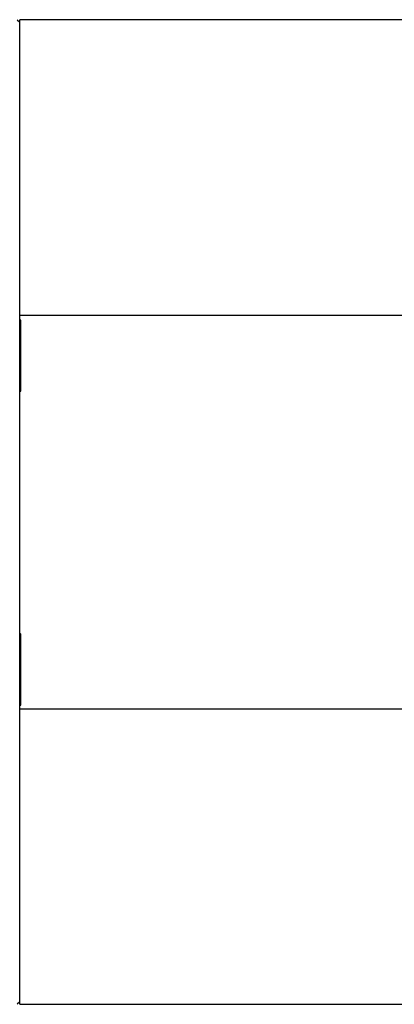
# Model space of a CAD drawing. Units: millimetres. Extents: x 0 to 297, y 0 to 210.
# Drawn here: x 123 to 142, y 28 to 76 of the extents above; entities that cross this region are included whole.
import ezdxf

# ---------------------------------------------------------------- set-up
doc = ezdxf.new("R2010")
doc.units = ezdxf.units.MM
doc.header["$LTSCALE"] = 16.335
doc.layers.add('0_COMPONENTS', color=7, linetype='CONTINUOUS')

msp = doc.modelspace()

# ---------------------------------------------------------------- linework, layer by layer
at = {"layer": '0_COMPONENTS', "color": 7, "linetype": 'CONTINUOUS'}
for p, q in [((123.24258, 75.66776), (123.36258, 75.54759)), ((123.36258, 27.66776), (123.36258, 75.66776)), ((189.60258, 75.66775), (123.36258, 75.66776)), ((123.36258, 61.26776), (189.75887, 61.26761)), ((123.4141, 61.02113), (123.36258, 61.01843)), ((123.36258, 60.86396), (123.4083, 61.00344)), ((123.36258, 57.71155), (123.40876, 57.57068)), ((123.36258, 57.55555), (123.41461, 57.55282)), ((123.4146, 45.72267), (123.36258, 45.71994)), ((123.36258, 45.56396), (123.40875, 45.70481)), ((123.36258, 42.41155), (123.40829, 42.2721)), ((123.36258, 42.25712), (123.41409, 42.25441)), ((123.36258, 42.06776), (189.68102, 42.06779)), ((123.36258, 27.78793), (123.24257, 27.66776)), ((123.36258, 27.66776), (189.60258, 27.66776))]:
    msp.add_line(p, q, dxfattribs=at)
for start_param, end_param in [(-1.56425732, -1.5604035), (-1.58125579, -1.57740202)]:
    msp.add_ellipse((107.70539, 51.66776), major_axis=(0, 900), ratio=0.01745506, start_param=start_param, end_param=end_param, dxfattribs=at)

doc.saveas('drawing.dxf')
